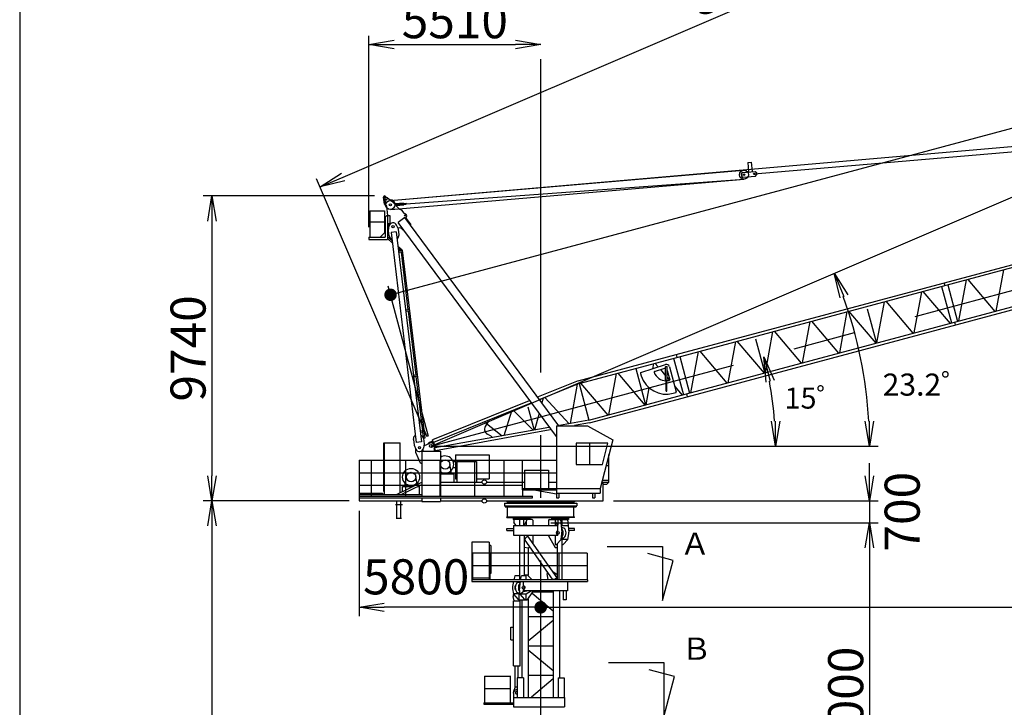
# Model space of a CAD drawing. Extents: x 20 to 201, y 8 to 287.
# Drawn here: x 20 to 99, y 138 to 193 of the extents above; entities that cross this region are included whole.
import ezdxf

# ---------------------------------------------------------------- set-up
doc = ezdxf.new("R2010")
doc.units = 0
doc.header["$LTSCALE"] = 20
doc.linetypes.add('CENTER', pattern=[2, 1.25, -0.25, 0.25, -0.25])
doc.layers.get('0').update_dxf_attribs({"linetype": 'CONTINUOUS'})
doc.layers.add('MAIN0', color=7, linetype='CONTINUOUS')
doc.styles.add('KNJYOKO', font='TXT', dxfattribs={"bigfont": 'BIGFONT'})
doc.dimstyles.new('MAIN001', dxfattribs={"dimtxt": 3.1, "dimasz": 2, "dimexe": 0.7, "dimexo": 0.8, "dimtad": 1, "dimdec": 3, "dimlfac": 400, "dimtxsty": 'STANDARD', "dimcen": 2.5, "dimaunit": 1, "dimazin": 3, "dimtfac": 0.903226, "dimtmove": 0, "dimatfit": 3, "dimtvp": 0.66129})

# ---------------------------------------------------------------- blocks, each defined once
blk = doc.blocks.new('_OPEN')
at = {"color": 0, "linetype": 'BYBLOCK'}
for p, q in [((-1, 0.166667), (0, 0)), ((0, 0), (-1, -0.166667)), ((0, 0), (-1, 0))]:
    blk.add_line(p, q, dxfattribs=at)
blk = doc.blocks.new('*D21')
at = {"layer": 'MAIN0', "color": 0, "linetype": 'BYBLOCK'}
for p, q in [((62.393, 153.21), (88.543, 153.21)), ((87.843, 151.21), (87.843, 110.21)), ((63.893, 108.21), (88.543, 108.21))]:
    blk.add_line(p, q, dxfattribs=at)
at = {"layer": 'MAIN0', "color": 0, "linetype": 'BYBLOCK', "xscale": 2, "yscale": 2, "zscale": 2}
for p, rotation in [((87.843, 153.21), 90), ((87.843, 108.21), 270)]:
    blk.add_blockref('_OPEN', p, dxfattribs=dict(at, rotation=rotation))
at = {"layer": 'MAIN0', "color": 0, "linetype": 'BYBLOCK', "insert": (85.943, 130.71), "char_height": 2.8, "attachment_point": 5, "rotation": 90}
blk.add_mtext('\\A1;6000x3=18000', dxfattribs=at)
blk = doc.blocks.new('*D27')
at = {"layer": 'MAIN0', "color": 0, "linetype": 'BYBLOCK'}
for p, q in [((46.293, 154.955), (34.643, 154.955)), ((35.343, 152.955), (35.343, 52.835)), ((45.793, 50.835), (34.643, 50.835))]:
    blk.add_line(p, q, dxfattribs=at)
at = {"layer": 'MAIN0', "color": 0, "linetype": 'BYBLOCK', "xscale": 2, "yscale": 2, "zscale": 2}
for p, rotation in [((35.343, 154.955), 90), ((35.343, 50.835), 270)]:
    blk.add_blockref('_OPEN', p, dxfattribs=dict(at, rotation=rotation))
at = {"layer": 'MAIN0', "color": 0, "linetype": 'BYBLOCK', "insert": (33.443, 102.895), "char_height": 2.8, "attachment_point": 5, "rotation": 90, "style": 'KNJYOKO'}
blk.add_mtext('\\A1;41650 最大自立高さ', dxfattribs=at)
blk = doc.blocks.new('*D29')
at = {"layer": 'MAIN0', "color": 0, "linetype": 'BYBLOCK'}
for p, q in [((47.886, 176.794), (47.886, 192.08)), ((49.886, 191.38), (59.593, 191.38))]:
    blk.add_line(p, q, dxfattribs=at)
at = {"layer": 'MAIN0', "color": 0, "linetype": 'BYBLOCK', "xscale": 2, "yscale": 2, "zscale": 2, "rotation": 180}
blk.add_blockref('_OPEN', (47.886, 191.38), dxfattribs=at)
at = {"layer": 'MAIN0', "color": 0, "linetype": 'BYBLOCK', "xscale": 2, "yscale": 2, "zscale": 2}
blk.add_blockref('_OPEN', (61.593, 191.38), dxfattribs=at)
at = {"layer": 'MAIN0', "color": 0, "linetype": 'BYBLOCK', "insert": (54.74, 193.28), "char_height": 2.8, "attachment_point": 5}
blk.add_mtext('\\A1;5510', dxfattribs=at)
blk = doc.blocks.new('*D30')
at = {"layer": 'MAIN0', "color": 0, "linetype": 'BYBLOCK'}
for p, q in [((87.843, 156.955), (87.843, 157.955)), ((67.393, 154.955), (88.543, 154.955)), ((87.843, 154.955), (87.843, 153.21)), ((62.393, 153.21), (88.543, 153.21)), ((87.843, 151.21), (87.843, 150.21))]:
    blk.add_line(p, q, dxfattribs=at)
at = {"layer": 'MAIN0', "color": 0, "linetype": 'BYBLOCK', "xscale": 2, "yscale": 2, "zscale": 2}
for p, rotation in [((87.843, 154.955), 270), ((87.843, 153.21), 90)]:
    blk.add_blockref('_OPEN', p, dxfattribs=dict(at, rotation=rotation))
at = {"layer": 'MAIN0', "color": 0, "linetype": 'BYBLOCK', "insert": (90.453, 154.093), "char_height": 2.8, "attachment_point": 5, "rotation": 90}
blk.add_mtext('\\A1;700', dxfattribs=at)
blk = doc.blocks.new('*D33')
at = {"layer": 'MAIN0', "color": 0, "linetype": 'BYBLOCK'}
blk.add_line((54.893, 159.33), (88.543, 159.33), dxfattribs=at)
blk.add_arc((52.843, 159.33), 35, 3.27404, 19.92596, dxfattribs=at)
at = {"layer": 'MAIN0', "color": 0, "linetype": 'BYBLOCK', "xscale": 2, "yscale": 2, "zscale": 2}
for p, rotation in [((85.013, 173.118), 113.199999968007), ((87.843, 159.33), 270)]:
    blk.add_blockref('_OPEN', p, dxfattribs=dict(at, rotation=rotation))
blk = doc.blocks.new('*D34')
at = {"layer": 'MAIN0', "color": 0, "linetype": 'BYBLOCK'}
blk.add_line((52.843, 159.33), (81.043, 159.33), dxfattribs=at)
blk.add_arc((52.843, 159.33), 27.5, 4.16697, 10.83303, dxfattribs=at)
at = {"layer": 'MAIN0', "color": 0, "linetype": 'BYBLOCK', "xscale": 2, "yscale": 2, "zscale": 2}
for p, rotation in [((79.406, 166.447), 105.0000000091868), ((80.343, 159.33), 270)]:
    blk.add_blockref('_OPEN', p, dxfattribs=dict(at, rotation=rotation))
blk = doc.blocks.new('_DOT')
at = {"color": 0, "linetype": 'BYBLOCK'}
blk.add_line((-0.5, 0), (-1, 0), dxfattribs=at)
at = {"color": 0, "linetype": 'BYBLOCK', "const_width": 0.5}
blk.add_lwpolyline([(-0.25, 0, 1), (0.25, 0, 1)], format="xyb", close=True, dxfattribs=at)
blk = doc.blocks.new('*D35')
at = {"layer": 'MAIN0', "color": 0, "linetype": 'BYBLOCK'}
for p, q in [((124.194, 176.964), (124.194, 145.76)), ((62.593, 146.46), (122.194, 146.46))]:
    blk.add_line(p, q, dxfattribs=at)
at = {"layer": 'MAIN0', "color": 0, "linetype": 'BYBLOCK', "rotation": 180}
blk.add_blockref('_DOT', (61.593, 146.46), dxfattribs=at)
at = {"layer": 'MAIN0', "color": 0, "linetype": 'BYBLOCK', "xscale": 2, "yscale": 2, "zscale": 2}
blk.add_blockref('_OPEN', (124.194, 146.46), dxfattribs=at)
at = {"layer": 'MAIN0', "color": 0, "linetype": 'BYBLOCK', "insert": (116.764, 148.36), "char_height": 2.8, "attachment_point": 5}
blk.add_mtext('\\A1;25000', dxfattribs=at)
blk = doc.blocks.new('*D38')
at = {"layer": 'MAIN0', "color": 0, "linetype": 'BYBLOCK'}
for p, q in [((135.899, 182.413), (132.689, 194.39)), ((50.574, 171.663), (130.939, 193.196)), ((52.636, 160.103), (49.427, 172.08))]:
    blk.add_line(p, q, dxfattribs=at)
at = {"layer": 'MAIN0', "color": 0, "linetype": 'BYBLOCK', "xscale": 2, "yscale": 2, "zscale": 2, "rotation": 15.00000000918676}
blk.add_blockref('_OPEN', (132.871, 193.714), dxfattribs=at)
at = {"layer": 'MAIN0', "color": 0, "linetype": 'BYBLOCK', "rotation": 195.0000000091868}
blk.add_blockref('_DOT', (49.608, 171.404), dxfattribs=at)
at = {"layer": 'MAIN0', "color": 0, "linetype": 'BYBLOCK', "insert": (109.229, 189.217), "char_height": 2.8, "attachment_point": 5, "rotation": 15}
blk.add_mtext('\\A1;34480', dxfattribs=at)
blk = doc.blocks.new('*D39')
at = {"layer": 'MAIN0', "color": 0, "linetype": 'BYBLOCK'}
for p, q in [((148.448, 185.517), (145.174, 197.735)), ((50.574, 171.663), (143.423, 196.542)), ((52.636, 160.103), (49.427, 172.08))]:
    blk.add_line(p, q, dxfattribs=at)
at = {"layer": 'MAIN0', "color": 0, "linetype": 'BYBLOCK', "xscale": 2, "yscale": 2, "zscale": 2, "rotation": 15.00000000918682}
blk.add_blockref('_OPEN', (145.355, 197.059), dxfattribs=at)
at = {"layer": 'MAIN0', "color": 0, "linetype": 'BYBLOCK', "rotation": 195.0000000091868}
blk.add_blockref('_DOT', (49.608, 171.404), dxfattribs=at)
at = {"layer": 'MAIN0', "color": 0, "linetype": 'BYBLOCK', "insert": (139.1, 197.221), "char_height": 2.8, "attachment_point": 5, "rotation": 15}
blk.add_mtext('\\A1;39650', dxfattribs=at)
blk = doc.blocks.new('*D40')
at = {"layer": 'MAIN0', "color": 0, "linetype": 'BYBLOCK'}
for p, q in [((123.278, 190.389), (114.454, 210.977)), ((45.818, 180.798), (112.891, 209.546)), ((52.528, 160.065), (43.704, 180.654))]:
    blk.add_line(p, q, dxfattribs=at)
at = {"layer": 'MAIN0', "color": 0, "linetype": 'BYBLOCK', "xscale": 2, "yscale": 2, "zscale": 2}
for p, rotation in [((114.73, 210.334), 23.19999996800698), ((43.979, 180.01), 203.199999968007)]:
    blk.add_blockref('_OPEN', p, dxfattribs=dict(at, rotation=rotation))
at = {"layer": 'MAIN0', "color": 0, "linetype": 'BYBLOCK', "insert": (78.606, 196.919), "char_height": 2.8, "attachment_point": 5, "rotation": 23.2}
blk.add_mtext('\\A1;30790', dxfattribs=at)
blk = doc.blocks.new('*D41')
at = {"layer": 'MAIN0', "color": 0, "linetype": 'BYBLOCK'}
for p, q in [((47.093, 154.155), (47.093, 145.76)), ((60.593, 146.46), (49.093, 146.46))]:
    blk.add_line(p, q, dxfattribs=at)
at = {"layer": 'MAIN0', "color": 0, "linetype": 'BYBLOCK', "xscale": 2, "yscale": 2, "zscale": 2, "rotation": 180}
blk.add_blockref('_OPEN', (47.093, 146.46), dxfattribs=at)
at = {"layer": 'MAIN0', "color": 0, "linetype": 'BYBLOCK', "rotation": 360}
blk.add_blockref('_DOT', (61.593, 146.46), dxfattribs=at)
at = {"layer": 'MAIN0', "color": 0, "linetype": 'BYBLOCK', "insert": (51.651, 148.895), "char_height": 2.8, "attachment_point": 5}
blk.add_mtext('\\A1;5800', dxfattribs=at)
blk = doc.blocks.new('*D42')
at = {"layer": 'MAIN0', "color": 0, "linetype": 'BYBLOCK'}
for p, q in [((160.902, 188.977), (157.659, 201.081)), ((50.574, 171.663), (155.908, 199.887)), ((52.636, 160.103), (49.427, 172.08))]:
    blk.add_line(p, q, dxfattribs=at)
at = {"layer": 'MAIN0', "color": 0, "linetype": 'BYBLOCK', "xscale": 2, "yscale": 2, "zscale": 2, "rotation": 15.00000000918683}
blk.add_blockref('_OPEN', (157.84, 200.405), dxfattribs=at)
at = {"layer": 'MAIN0', "color": 0, "linetype": 'BYBLOCK', "rotation": 195.0000000091868}
blk.add_blockref('_DOT', (49.608, 171.404), dxfattribs=at)
at = {"layer": 'MAIN0', "color": 0, "linetype": 'BYBLOCK', "insert": (151.585, 200.566), "char_height": 2.8, "attachment_point": 5, "rotation": 15}
blk.add_mtext('\\A1;44820', dxfattribs=at)
blk = doc.blocks.new('*D43')
at = {"layer": 'MAIN0', "color": 0, "linetype": 'BYBLOCK'}
for p, q in [((161.642, 175.629), (161.642, 145.76)), ((62.593, 146.46), (159.642, 146.46))]:
    blk.add_line(p, q, dxfattribs=at)
at = {"layer": 'MAIN0', "color": 0, "linetype": 'BYBLOCK', "rotation": 180}
blk.add_blockref('_DOT', (61.593, 146.46), dxfattribs=at)
at = {"layer": 'MAIN0', "color": 0, "linetype": 'BYBLOCK', "xscale": 2, "yscale": 2, "zscale": 2}
blk.add_blockref('_OPEN', (161.642, 146.46), dxfattribs=at)
at = {"layer": 'MAIN0', "color": 0, "linetype": 'BYBLOCK', "insert": (155.07, 148.281), "char_height": 2.8, "attachment_point": 5}
blk.add_mtext('\\A1;40000', dxfattribs=at)
blk = doc.blocks.new('*D44')
at = {"layer": 'MAIN0', "color": 0, "linetype": 'BYBLOCK'}
for p, q in [((48.336, 179.292), (34.643, 179.292)), ((35.343, 177.292), (35.343, 156.955)), ((46.293, 154.955), (34.643, 154.955))]:
    blk.add_line(p, q, dxfattribs=at)
at = {"layer": 'MAIN0', "color": 0, "linetype": 'BYBLOCK', "xscale": 2, "yscale": 2, "zscale": 2}
for p, rotation in [((35.343, 179.292), 90), ((35.343, 154.955), 270)]:
    blk.add_blockref('_OPEN', p, dxfattribs=dict(at, rotation=rotation))
at = {"layer": 'MAIN0', "color": 0, "linetype": 'BYBLOCK', "insert": (33.443, 167.123), "char_height": 2.8, "attachment_point": 5, "rotation": 90}
blk.add_mtext('\\A1;9740', dxfattribs=at)

msp = doc.modelspace()

# ---------------------------------------------------------------- linework, layer by layer
at = {"layer": 'MAIN0', "color": 3, "linetype": 'CONTINUOUS'}
for p, q in [((20, 287), (20, 10)), ((52.8430119, 159.3298287), (122.5388317, 189.2014952)), ((49.5650848, 178.9385875), (161.0964415, 188.589028)), ((78.6388741, 181.0567511), (160.5916927, 188.0423093)), ((72.3960092, 166.6254853), (147.9630429, 186.8736109)), ((72.4536612, 166.4103253), (148.0057231, 186.6544393)), ((73.2371711, 163.4862263), (148.7933215, 183.7314358)), ((73.2948231, 163.2710663), (148.8577677, 183.5180963)), ((78.1247615, 181.9663737), (78.4037499, 181.9901544)), ((78.1247615, 181.9663737), (78.1895213, 181.2066288)), ((78.4037499, 181.9901544), (78.4685096, 181.2304094)), ((49.5655418, 178.9386267), (77.786386, 181.344137)), ((77.6888369, 181.163951), (77.5976913, 181.0558193)), ((77.5976913, 181.0558193), (77.6125542, 180.8814516)), ((77.6125542, 180.8814516), (77.7206859, 180.790306)), ((77.6888369, 181.163951), (78.7101334, 181.2510051)), ((77.7206859, 180.790306), (78.7419825, 180.87736)), ((78.7101334, 181.2510051), (78.8182652, 181.1598595)), ((78.7419825, 180.87736), (78.8331281, 180.9854918)), ((78.8182652, 181.1598595), (78.8331281, 180.9854918)), ((49.6264796, 178.2237191), (77.8473239, 180.6292294)), ((50.4687205, 178.6444384), (77.8427938, 180.6288722)), ((49.1136534, 178.6371068), (49.0486412, 179.1944145)), ((49.3956612, 177.7310806), (49.3069589, 178.4718454)), ((49.3676494, 179.1327688), (49.77799, 178.8196756)), ((50.265728, 178.2793732), (49.8202192, 178.7804981)), ((49.9697656, 178.6834644), (50.650307, 178.732799)), ((50.0359228, 178.5378667), (50.6611525, 178.5831916)), ((50.0790715, 178.6600563), (50.8520431, 178.7160915)), ((50.085398, 178.5727854), (50.0790715, 178.6600563)), ((50.085398, 178.5727854), (50.8583696, 178.6288205)), ((50.8583696, 178.6288205), (50.8520431, 178.7160915)), ((47.9609876, 178.0960806), (47.9601363, 175.9935806)), ((47.9609876, 178.0960806), (49.1129877, 178.0960806)), ((49.1129877, 178.0960806), (49.1122684, 176.3197126)), ((49.3118399, 177.7310806), (49.1867893, 177.6060806)), ((49.3118399, 177.7310806), (49.56184, 177.7310806)), ((49.37434, 177.7311565), (49.3735605, 175.8060806)), ((49.56184, 177.7310806), (49.5615768, 177.0810806)), ((50.3215158, 178.2432247), (50.4120048, 178.2146568)), ((50.4749175, 178.1697237), (50.6609196, 177.9179096)), ((47.9606333, 177.2210806), (49.1126334, 177.2210806)), ((49.1867893, 177.6060806), (49.1861364, 175.9935806)), ((49.3740768, 177.0810806), (49.5615768, 177.0810806)), ((49.436665, 176.5477853), (49.4960143, 176.8960974)), ((49.4957978, 176.8948271), (49.473495, 177.0810806)), ((50.2309809, 176.6429809), (50.0910068, 176.9674049)), ((50.7560791, 177.5732224), (50.2183636, 177.1760395)), ((62.8430119, 160.0844939), (50.2183636, 177.1760395)), ((63.0312343, 160.9548287), (50.7560791, 177.5732224)), ((50.8601234, 177.5009513), (51.2344622, 176.9941626)), ((51.2344622, 176.9941626), (51.2016845, 176.9699514)), ((48.8111465, 176.0185906), (49.1611364, 176.3685806)), ((49.1611364, 176.3685806), (49.1862882, 176.3685806)), ((49.4902125, 176.1009825), (49.436665, 176.5477853)), ((49.4902125, 176.1009825), (49.6068394, 175.8631708)), ((50.0626546, 176.4213764), (49.652589, 176.3722317)), ((49.652589, 176.3722317), (51.6594315, 159.627059)), ((50.0626546, 176.4213764), (52.0694971, 159.6762038)), ((50.2273988, 175.9375424), (50.2845284, 176.1961782)), ((50.2845284, 176.1961782), (50.2309809, 176.6429809)), ((50.5992562, 176.5917917), (50.6311912, 176.5485573)), ((50.6639689, 176.5727685), (50.6311912, 176.5485573)), ((47.8860604, 175.8060806), (49.3735605, 175.8060806)), ((47.8861363, 175.9935806), (47.8860606, 175.8066829)), ((47.8861363, 175.9935806), (49.1861364, 175.9935806)), ((48.8111465, 176.0185906), (48.8111364, 175.9935806)), ((49.7532099, 175.5326474), (49.3735925, 175.8852276)), ((49.7329644, 175.7015769), (49.3736533, 176.0352971)), ((49.7120863, 175.8757843), (49.6068394, 175.8631708)), ((50.1221519, 175.924929), (50.2273988, 175.9375424)), ((50.5393105, 174.9526605), (50.2010191, 175.2668581)), ((50.4169156, 174.9162122), (50.2212646, 175.0979285)), ((50.5418837, 174.9311892), (50.2455046, 174.8956693)), ((50.5545864, 174.8251976), (50.2582073, 174.7896778)), ((50.5393105, 174.9526605), (50.430092, 174.9395711)), ((50.430092, 174.9395711), (50.4326653, 174.9180998)), ((50.4453679, 174.8121082), (50.9978892, 170.2018489)), ((50.5393105, 174.9526605), (52.3361276, 159.9599473)), ((97.9553955, 170.1094546), (98.5552093, 173.404214)), ((93.7912663, 172.3583271), (93.8489182, 172.1431671)), ((94.0952293, 172.209166), (94.8787393, 169.285067)), ((94.9851736, 169.313586), (95.5849874, 172.6083455)), ((95.6867746, 172.6356193), (97.8536083, 170.0821808)), ((91.411248, 168.3559556), (92.0110618, 171.650715)), ((92.112849, 171.6779888), (94.2796827, 169.1245503)), ((93.6026071, 172.0771683), (94.3861171, 169.1530693)), ((88.4410261, 167.560087), (89.0408399, 170.8548464)), ((89.1426271, 170.8821202), (91.3094608, 168.3286818)), ((51.1071077, 170.2149383), (50.8107285, 170.1794185)), ((51.1198103, 170.1089468), (50.8234312, 170.0734269)), ((51.0105919, 170.0958574), (51.6226104, 164.9891506)), ((85.4708042, 166.7642184), (86.070618, 170.0589779)), ((86.1724052, 170.0862517), (88.3392389, 167.5328132)), ((87.6603766, 170.2699363), (88.3901325, 167.5464501)), ((82.5005823, 165.9683499), (83.1003961, 169.2631093)), ((83.2021833, 169.2903831), (85.369017, 166.7369446)), ((94.6324282, 169.2190682), (94.6900801, 169.0039082)), ((79.5303604, 165.1724813), (80.1301742, 168.4672407)), ((80.2319614, 168.4945145), (82.3987951, 165.9410761)), ((76.5601385, 164.3766127), (77.1599522, 167.6713722)), ((77.2617395, 167.698646), (79.4285732, 165.1452075)), ((78.7497108, 167.8823306), (79.4794668, 165.1588444)), ((73.5899166, 163.5807442), (74.1897303, 166.8755036)), ((74.2915176, 166.9027774), (76.4583512, 164.3493389)), ((64.589575, 164.5337575), (72.3960092, 166.6254853)), ((64.6603933, 164.3221254), (72.4536612, 166.4103253)), ((70.5400553, 165.5017836), (70.6158048, 165.9178731)), ((70.717592, 165.9451469), (70.9741397, 165.6428262)), ((72.2073501, 166.3443264), (72.99086, 163.4202275)), ((72.3960092, 166.6254853), (72.4536612, 166.4103253)), ((72.3960092, 166.6254853), (72.4536612, 166.4103253)), ((72.6999723, 166.4763241), (73.4834822, 163.5522252)), ((67.0457691, 161.8272451), (67.6455829, 165.1220046)), ((67.7473701, 165.1492784), (69.9142038, 162.5958399)), ((69.1815874, 165.5335758), (69.9650974, 162.6094768)), ((69.5492194, 165.1272684), (69.6110228, 164.9370571)), ((69.5813213, 165.190272), (71.5547636, 165.8314823)), ((70.6821509, 165.2850877), (71.4913547, 165.5480139)), ((71.1489942, 165.4367743), (71.5695178, 164.9412212)), ((71.5945178, 165.6687182), (71.5695178, 165.6437182)), ((71.5695178, 164.6187182), (71.5695178, 165.6437182)), ((71.5945178, 165.6687182), (71.6695178, 165.6687182)), ((71.6695178, 165.6687182), (71.6945178, 165.6437182)), ((71.6945178, 164.6187182), (71.6945178, 165.6437182)), ((71.6945178, 165.360465), (71.8905132, 164.6290005)), ((71.8734993, 165.6584229), (72.4105488, 163.6541268)), ((51.7318289, 165.00224), (51.4354497, 164.9667202)), ((51.7445315, 164.8962485), (51.4481524, 164.8607287)), ((51.6353131, 164.8831591), (52.1551109, 160.5459459)), ((64.589575, 164.5337575), (61.4045142, 163.2466833)), ((64.6603933, 164.3221254), (61.5304588, 163.0573276)), ((64.6540268, 164.3195528), (65.4372196, 161.3966376)), ((64.7771482, 164.3534098), (66.9439819, 161.7999713)), ((71.5945178, 164.5937182), (71.5695178, 164.6187182)), ((71.5945178, 164.5937182), (71.6695178, 164.5937182)), ((71.6120178, 163.7187182), (71.6120178, 164.5937182)), ((71.6520178, 163.7187182), (71.6520178, 164.5937182)), ((71.6695178, 164.5937182), (71.6945178, 164.6187182)), ((71.6945178, 164.7939188), (71.8764074, 164.5795766)), ((63.9806743, 161.1339713), (64.5321852, 164.2703169)), ((70.015991, 162.6231137), (70.2611926, 163.9699991)), ((71.6120178, 163.7187182), (71.6520178, 163.7187182)), ((72.1820083, 163.5411257), (72.3751935, 163.5928895)), ((72.2946326, 164.086732), (72.8844257, 163.3917085)), ((60.6773362, 162.9528326), (52.951585, 159.830878)), ((60.8053072, 162.7642958), (53.0350413, 159.6243529)), ((61.7147774, 162.8143216), (61.8099395, 163.170265)), ((61.9267695, 163.2174756), (63.8704797, 161.1140994)), ((65.4418078, 161.397465), (73.2371711, 163.4862263)), ((65.4904843, 161.1799001), (73.2948231, 163.2710663)), ((73.2371711, 163.4862263), (73.2948231, 163.2710663)), ((73.2371711, 163.4862263), (73.2948231, 163.2710663)), ((58.6647646, 160.175326), (59.2808629, 162.1482721)), ((59.4089105, 162.2000158), (61.000905, 160.5966142)), ((60.568659, 162.4694657), (61.0672808, 160.6085841)), ((57.1281701, 161.232364), (58.5100907, 160.1474329)), ((57.3872179, 161.3027669), (57.1609045, 160.8847195)), ((57.3678065, 161.3752113), (57.3872179, 161.3027669)), ((61.1279965, 160.6195333), (61.4658354, 161.883182)), ((65.4418078, 161.397465), (63.0959142, 160.974418)), ((65.4904843, 161.1799001), (64.2915949, 160.9636982)), ((52.2643293, 160.5590353), (51.9679502, 160.5235155)), ((52.277032, 160.4530438), (51.9806529, 160.4175239)), ((52.1678135, 160.4399544), (52.2269092, 159.946858)), ((62.2384565, 160.8197882), (53.1504402, 159.1808996)), ((62.3609728, 160.6155392), (53.1899722, 158.9616856)), ((62.8430119, 160.9548287), (62.8430119, 155.2048287)), ((62.8430119, 160.9548287), (65.3430119, 160.9548287)), ((65.3430119, 160.9548287), (67.3430119, 159.8298287)), ((49.0585741, 159.5798287), (50.3835741, 159.5798287)), ((49.0585741, 155.7048287), (49.0585741, 159.5798287)), ((49.1335741, 155.4548287), (49.1335741, 159.5798287)), ((50.3835741, 155.6001098), (50.3835741, 159.5798287)), ((51.4375577, 159.8522573), (51.4946874, 160.1108931)), ((51.4375577, 159.8522573), (51.4911053, 159.4054546)), ((51.5999343, 160.1235065), (51.4946874, 160.1108931)), ((52.0694971, 159.6762038), (51.6594315, 159.627059)), ((52.0099999, 160.1726512), (52.1152467, 160.1852646)), ((52.1152467, 160.1852646), (52.2318737, 159.9474529)), ((52.3361276, 159.9599473), (52.2269092, 159.946858)), ((52.2318737, 159.9474529), (52.2854212, 159.5006502)), ((52.9933131, 159.7276154), (52.7615229, 159.6339496)), ((53.0350413, 159.6243529), (52.951585, 159.830878)), ((57.7148652, 160.0799708), (57.3481436, 160.2717002)), ((57.7148652, 160.0799708), (57.7342766, 160.0075264)), ((67.3430119, 159.8298287), (66.3430119, 155.9548287)), ((51.4911053, 159.4054546), (51.6310793, 159.0810306)), ((51.6180119, 158.8298287), (51.6180119, 159.1113176)), ((51.9930119, 157.9548287), (51.6180119, 158.8298287)), ((52.0930119, 158.9173287), (53.5930119, 158.9173287)), ((52.0930119, 158.9173287), (52.0930119, 155.3298287)), ((52.2180119, 158.9173287), (52.2180119, 159.1173287)), ((52.2854212, 159.5006502), (52.2260719, 159.1523381)), ((52.2617197, 159.3615495), (52.7481135, 159.561117)), ((53.0930119, 159.3298287), (53.0930119, 158.9173287)), ((53.1702062, 159.0712926), (53.0930119, 159.0573718)), ((53.1899722, 158.9616856), (53.1504402, 159.1808996)), ((53.5930119, 158.9173287), (53.5930119, 155.3298287)), ((66.9612569, 159.5511139), (64.4387751, 159.5511139)), ((64.4387751, 159.5511139), (64.4387751, 157.8609551)), ((65.4888499, 159.5511139), (65.4888499, 157.8609551)), ((66.5250869, 157.8609551), (66.9612569, 159.5511139)), ((47.0930119, 158.2048287), (47.0930119, 155.5798287)), ((47.0930119, 158.2048287), (60.1380119, 158.2048287)), ((48.0530119, 158.2048287), (48.0530119, 155.3298287)), ((50.8030119, 158.2048287), (50.8030119, 155.3298287)), ((53.5530119, 158.2048287), (53.5530119, 155.3298287)), ((54.6099999, 158.0877605), (54.7860208, 158.0877605)), ((54.7860208, 158.6314909), (54.7860208, 156.70372)), ((54.7860208, 158.6314909), (57.4680119, 158.6314909)), ((54.8972362, 158.1048287), (54.8972362, 156.4548287)), ((54.8972362, 158.1048287), (56.4720093, 158.1048287)), ((56.3030119, 158.2048287), (56.3030119, 155.3298287)), ((56.4720093, 158.1048287), (56.4720093, 156.4548287)), ((57.4680119, 158.6314909), (57.4680119, 156.70372)), ((58.6480119, 158.2048287), (58.6480119, 155.3298287)), ((60.1380119, 158.2048287), (62.8430119, 158.2048287)), ((60.1380119, 155.9548287), (60.1380119, 158.2048287)), ((62.8430119, 158.2048287), (62.8430119, 155.4997797)), ((67.0430119, 156.4548287), (67.0430119, 158.6673287)), ((51.9930119, 157.9548287), (52.0930119, 157.9548287)), ((54.4741716, 157.1098287), (54.3387356, 157.9165595)), ((54.6099999, 157.6318968), (54.7860208, 157.6318968)), ((60.2948151, 157.4067237), (62.2180119, 157.4067237)), ((60.2948151, 157.4067237), (60.2948151, 155.9548287)), ((62.2180119, 157.4067237), (62.2180119, 155.9548287)), ((64.4387751, 157.8609551), (66.5250869, 157.8609551)), ((66.8139796, 157.7798287), (67.0430119, 157.7798287)), ((47.0930119, 157.2048287), (60.1380119, 157.2048287)), ((50.0930119, 155.4548287), (52.0930119, 156.4548287)), ((50.7416316, 156.1098287), (50.8770675, 156.9165595)), ((51.726774, 156.2717097), (51.618515, 156.9165595)), ((53.5930119, 156.4548287), (56.9180119, 156.4548287)), ((54.6492619, 157.1098287), (54.6492619, 156.4548287)), ((54.7860208, 156.70372), (54.8972362, 156.70372)), ((56.4720093, 156.70372), (57.4680119, 156.70372)), ((57.2680119, 156.4548287), (60.2948151, 156.4548287)), ((60.1380119, 157.2048287), (62.8430119, 157.2048287)), ((62.2180119, 156.4548287), (62.8430119, 156.4548287)), ((66.4720441, 156.4548287), (67.0430119, 156.4548287)), ((66.5930119, 156.6173287), (67.0430119, 156.6173287)), ((66.5930119, 154.9548287), (66.5930119, 156.4548287)), ((67.0430119, 156.4548287), (66.8609983, 156.2923287)), ((47.0930119, 156.2048287), (60.1380119, 156.2048287)), ((49.0585741, 155.7048287), (49.1335741, 155.7048287)), ((50.4563729, 155.4548287), (52.0930119, 156.2731482)), ((50.5665412, 155.6915934), (50.5665412, 156.1098287)), ((51.9290412, 155.4548287), (51.9290412, 156.1098287)), ((60.1380119, 155.8298287), (60.1380119, 155.9548287)), ((60.1380119, 155.8298287), (60.1380119, 155.3298287)), ((60.1680119, 155.9548287), (62.8430119, 155.9548287)), ((60.1680119, 155.8298287), (62.8430119, 155.8298287)), ((62.8430119, 155.4997797), (60.9217474, 155.8298287)), ((62.8430119, 155.9548287), (66.3430119, 155.9548287)), ((66.3430119, 155.9548287), (66.3430119, 155.5798287)), ((66.5930119, 156.2923287), (66.8609983, 156.2923287)), ((47.0930119, 155.5798287), (47.0930119, 154.9548287)), ((47.0930119, 155.5798287), (48.9680119, 155.5798287)), ((47.0930119, 155.4548287), (52.0930119, 155.4548287)), ((47.0930119, 155.3298287), (60.9430119, 155.3298287)), ((47.0930119, 155.2048287), (60.9430119, 155.2048287)), ((47.0930119, 154.9548287), (52.0930119, 154.9548287)), ((48.9680119, 155.5798287), (48.9680119, 155.4548287)), ((50.1180119, 153.5798287), (50.1180119, 154.9548287)), ((50.4305119, 153.5798287), (50.4305119, 154.9548287)), ((50.5665412, 155.5099129), (50.5665412, 155.4548287)), ((52.0930119, 155.2048287), (52.0930119, 154.9173287)), ((52.0930119, 154.9173287), (53.5930119, 154.9173287)), ((53.5930119, 155.2048287), (53.5930119, 154.9173287)), ((53.5930119, 154.9548287), (56.9180119, 154.9548287)), ((57.2680119, 154.9548287), (66.5930119, 154.9548287)), ((58.8805119, 154.9548287), (58.8805119, 154.8798287)), ((58.8805119, 154.8798287), (64.3055119, 154.8798287)), ((58.9455119, 154.8798287), (58.9455119, 154.7798287)), ((60.9430119, 155.2048287), (60.9430119, 155.3298287)), ((62.8430119, 155.5798287), (66.3430119, 155.5798287)), ((62.8430119, 155.2048287), (63.0305119, 155.2048287)), ((63.0305119, 155.5798287), (63.0305119, 155.2048287)), ((64.2405119, 154.8798287), (64.2405119, 154.7798287)), ((64.3055119, 154.9548287), (64.3055119, 154.8798287)), ((65.7180119, 155.5798287), (65.7180119, 155.2048287)), ((65.7180119, 155.2048287), (65.9055119, 155.2048287)), ((65.9055119, 155.5798287), (65.9055119, 155.2048287)), ((49.9992619, 154.6548287), (50.5492619, 154.6548287)), ((58.7055119, 154.7798287), (58.7055119, 154.5548287)), ((58.7055119, 154.7798287), (64.4805119, 154.7798287)), ((58.7055119, 154.5548287), (64.4805119, 154.5548287)), ((58.7680119, 154.5548287), (58.7680119, 154.4798287)), ((58.7680119, 154.4798287), (64.4180119, 154.4798287)), ((58.9430119, 153.6798287), (58.9430119, 154.4798287)), ((64.2430119, 153.6798287), (64.2430119, 154.4798287)), ((64.4180119, 154.5548287), (64.4180119, 154.4798287)), ((64.4805119, 154.7798287), (64.4805119, 154.5548287)), ((50.0555119, 153.5798287), (50.4930119, 153.5798287)), ((58.8930119, 153.6798287), (64.2930119, 153.6798287)), ((58.8930119, 153.6323287), (58.8930119, 153.6798287)), ((58.8930119, 153.6323287), (59.3996949, 153.6323287)), ((60.7268061, 153.5798287), (59.3833032, 153.5798287)), ((59.3833032, 153.5798287), (59.3833032, 153.4798287)), ((60.8930119, 153.4798287), (59.3833032, 153.4798287)), ((59.3996949, 153.6798287), (59.3996949, 153.5798287)), ((59.4564991, 153.4798287), (59.4564991, 153.2298287)), ((59.9055119, 153.4798287), (59.9055119, 152.9798287)), ((60.0020216, 153.5798287), (60.0020216, 153.4798287)), ((60.0184133, 153.6798287), (60.0184133, 153.6323287)), ((60.0184133, 153.6323287), (63.1676104, 153.6323287)), ((60.213093, 153.4798287), (60.213093, 153.0298287)), ((60.4499738, 153.3548287), (60.2731971, 153.0298287)), ((60.4252353, 153.3093477), (60.4252353, 152.9798287)), ((60.4499738, 153.4798287), (60.4499738, 153.3548287)), ((60.7268061, 153.6323287), (60.7268061, 153.5798287)), ((60.7268061, 153.5798287), (60.7268061, 153.4798287)), ((60.9680119, 153.4048287), (60.8930119, 153.4798287)), ((60.9680119, 153.4048287), (60.9680119, 152.9798287)), ((62.2930119, 153.4798287), (62.2180119, 153.4048287)), ((62.2180119, 153.4048287), (62.2180119, 152.9798287)), ((62.2930119, 153.4798287), (63.8027206, 153.4798287)), ((62.4592177, 153.6323287), (62.4592177, 153.5798287)), ((62.4592177, 153.5798287), (63.8027206, 153.5798287)), ((62.4592177, 153.5798287), (62.4592177, 153.4798287)), ((62.73605, 153.4798287), (62.73605, 153.3548287)), ((62.73605, 153.3548287), (62.9128267, 153.0298287)), ((62.7607987, 153.3093287), (62.7607987, 152.9798287)), ((62.9729307, 153.4798287), (62.9729307, 153.0298287)), ((63.1676104, 153.6798287), (63.1676104, 153.6323287)), ((63.1840021, 153.5798287), (63.1840021, 153.4798287)), ((63.1840021, 153.4798287), (63.2880912, 152.4644039)), ((63.2805222, 153.4798287), (63.2805222, 152.9798287)), ((63.729535, 153.4798287), (63.8336241, 152.4644039)), ((63.7863288, 153.6798287), (63.7863288, 153.5798287)), ((64.2930119, 153.6323287), (63.7863288, 153.6323287)), ((63.8027206, 153.5798287), (63.8027206, 153.4798287)), ((64.2930119, 153.6323287), (64.2930119, 153.6798287)), ((58.8805119, 152.5973287), (58.8805119, 152.7623287)), ((58.8805119, 152.7623287), (59.4305119, 152.7623287)), ((58.8805119, 152.5973287), (59.4305119, 152.5973287)), ((59.4305119, 152.9798287), (62.9610119, 152.9798287)), ((59.4305119, 152.9798287), (59.4305119, 152.2298287)), ((59.6332758, 152.9798287), (59.4564991, 153.2298287)), ((59.9055119, 153.0798287), (59.9055119, 152.9798287)), ((60.2731971, 153.0298287), (60.213093, 153.0298287)), ((60.2805119, 153.0432768), (60.2805119, 152.9798287)), ((62.9128267, 153.0298287), (62.9729307, 153.0298287)), ((62.9610119, 152.5423287), (62.9610119, 152.9798287)), ((63.2610655, 152.9798287), (63.7802716, 152.9798287)), ((64.3055119, 152.7623287), (63.8107725, 152.7623287)), ((64.3055119, 152.5973287), (63.8276863, 152.5973287)), ((64.3055119, 152.5973287), (64.3055119, 152.7623287)), ((59.4305119, 152.2298287), (62.9610119, 152.2298287)), ((59.9055119, 152.2298287), (59.9055119, 148.6548287)), ((60.2805119, 152.2298287), (60.2805119, 148.9673287)), ((60.3452749, 151.8124268), (60.3754483, 151.9866094)), ((62.5342149, 148.7062167), (60.3452749, 151.8124268)), ((60.5798042, 152.1306186), (60.3754483, 151.9866094)), ((62.9127534, 148.8200526), (60.5798042, 152.1306186)), ((60.9680119, 152.2298287), (60.9680119, 151.5797335)), ((62.2180119, 152.2298287), (62.2180119, 152.1548287)), ((62.2180119, 152.1548287), (62.7430119, 151.2423287)), ((62.7607987, 152.2298287), (62.7607987, 151.4673287)), ((63.2204181, 151.8798287), (62.8491871, 151.4673287)), ((62.9610119, 152.2673287), (62.9610119, 152.2298287)), ((63.2204181, 151.8798287), (63.2850166, 152.320543)), ((63.2498919, 151.9048287), (63.7625939, 151.9048287)), ((63.2805119, 151.9048287), (63.2805119, 148.6548287)), ((63.2805222, 151.9048287), (63.2805222, 151.4673287)), ((63.3936593, 151.4673287), (63.7648903, 151.8798287)), ((63.765951, 151.8798287), (63.8305495, 152.320543)), ((56.0930119, 151.6548287), (56.0930119, 148.6233413)), ((57.4680119, 151.6548287), (56.0930119, 151.6548287)), ((57.4680119, 151.6548287), (57.4680119, 148.6548287)), ((57.6180119, 151.4048287), (57.4680119, 151.4048287)), ((57.6180119, 151.4048287), (57.6180119, 149.1548287)), ((60.6230119, 151.1773287), (60.2805119, 151.2423287)), ((60.5930118, 151.1447912), (60.5930118, 149.0200404)), ((60.7358052, 151.2582457), (60.6230119, 151.1773287)), ((62.7430119, 151.2423287), (62.9055119, 151.2423287)), ((62.7607987, 151.4673287), (62.8491871, 151.4673287)), ((62.9055119, 151.502415), (62.9055119, 148.6548287)), ((63.2805222, 151.4673287), (63.3936593, 151.4673287)), ((66.9002881, 151.3267197), (71.3153924, 151.3267197)), ((71.3153924, 151.3267197), (71.3153924, 147.0017217)), ((56.1430119, 150.7798287), (56.1430119, 148.6548287)), ((65.2930119, 150.7798287), (56.1430119, 150.7798287)), ((57.5430119, 150.7798287), (57.5430119, 148.6548287)), ((63.0430119, 150.7798287), (63.0430119, 148.6548287)), ((65.2930119, 150.7798287), (65.2930119, 148.6548287)), ((72.1746159, 150.2083876), (70.1416692, 150.753114)), ((71.3153924, 147.0017217), (72.1746159, 150.2083876)), ((65.2930119, 149.7798287), (56.1430119, 149.7798287)), ((57.4680119, 148.7798287), (56.0930119, 148.7798287)), ((65.3430119, 148.6548287), (56.0930119, 148.6548287)), ((56.0930119, 148.6548287), (56.0930119, 148.5298287)), ((57.6180119, 149.1548287), (57.4680119, 149.1548287)), ((59.5183606, 148.9673287), (59.4447036, 148.6548287)), ((59.9055015, 148.9673287), (59.5183606, 148.9673287)), ((59.9891758, 148.6548287), (60.0628328, 148.9673287)), ((60.425225, 148.9673287), (60.0628328, 148.9673287)), ((60.5305119, 149.0298287), (60.2805119, 149.0298287)), ((60.425225, 148.6548287), (60.425225, 148.9673287)), ((60.9165413, 148.6548287), (60.5305119, 149.0298287)), ((62.1855203, 149.201031), (62.1080119, 149.1473287)), ((62.1923309, 148.6548287), (62.1080119, 149.1473287)), ((62.7083975, 148.6760433), (62.5342149, 148.7062167)), ((62.9055119, 149.0548287), (62.5706593, 149.3055004)), ((62.9127534, 148.8200526), (62.7083975, 148.6760433)), ((65.3430119, 148.6548287), (65.3430119, 148.5298287)), ((56.0930119, 148.5298287), (65.3430119, 148.5298287)), ((59.4174087, 148.5298287), (59.3556704, 148.1154419)), ((59.3556704, 147.9442154), (59.4211334, 147.5048287)), ((59.9619412, 148.5298287), (59.9010071, 148.1141144)), ((59.9656056, 147.5048287), (59.9010071, 147.945543)), ((60.6571881, 147.7798287), (60.2075547, 147.7034058)), ((60.2250119, 148.1673287), (60.2250119, 148.5298287)), ((60.2250119, 147.7798287), (60.2250119, 147.8923287)), ((63.7305119, 147.7798287), (60.2250119, 147.7798287)), ((60.8594905, 147.7798287), (60.425225, 147.5048287)), ((60.9305015, 147.7048287), (60.9305015, 147.7798287)), ((63.3941369, 147.7798287), (63.3941369, 147.0548287)), ((63.6168869, 147.7798287), (63.6168869, 147.0548287)), ((63.7305119, 148.5298287), (63.7305119, 147.7798287)), ((59.4842773, 146.9798287), (59.4010296, 147.3249052)), ((59.9619412, 147.5298287), (59.4174087, 147.5298287)), ((59.4211334, 147.5048287), (59.7923645, 147.0923287)), ((59.8705015, 147.0923287), (59.7923645, 147.0923287)), ((59.8705015, 147.0298287), (59.8705015, 147.5298287)), ((60.4930015, 147.0298287), (59.8705015, 147.0298287)), ((59.8767464, 146.9798287), (59.8888086, 147.0298287)), ((60.3368367, 147.0923287), (59.9656056, 147.5048287)), ((60.425225, 147.5048287), (59.9656056, 147.5048287)), ((60.2075547, 147.7034058), (59.9700119, 147.5048287)), ((60.425225, 147.0923287), (60.3368367, 147.0923287)), ((60.425225, 147.0923287), (60.425225, 147.5048287)), ((60.9305015, 147.7048287), (60.4930015, 147.0298287)), ((60.5930118, 147.1189474), (60.5930118, 139.3188766)), ((60.9010995, 147.596081), (62.5930118, 146.186154)), ((62.5930118, 147.6698287), (60.9298365, 147.6698287)), ((62.5930118, 147.7200281), (62.5930118, 139.3188766)), ((63.0930118, 147.7200281), (63.0930118, 140.8705035)), ((63.6305119, 147.0548287), (63.3805119, 147.0548287)), ((59.4180119, 146.9798287), (59.9430119, 146.9798287)), ((59.4180119, 141.7798287), (59.4180119, 146.9798287)), ((59.9430119, 141.7798287), (59.9430119, 146.9798287)), ((60.0930118, 146.9791612), (60.0930118, 140.8705035)), ((62.5930118, 145.7073287), (60.5930118, 145.7073287)), ((59.2008396, 143.8744847), (59.2008396, 144.8676151)), ((59.2008396, 144.8676151), (59.4180119, 144.8676151)), ((62.5930118, 145.4153208), (60.5930118, 143.748654)), ((59.2008396, 143.8744847), (59.4180119, 143.8744847)), ((62.5930118, 143.3698287), (60.5930118, 143.3698287)), ((60.5930118, 143.0778208), (62.5930118, 141.411154)), ((59.4180119, 141.7798287), (59.9430119, 141.7798287)), ((59.555512, 140.1156541), (59.555512, 141.7798287)), ((59.805512, 140.8488092), (59.805512, 141.7798287)), ((67.0120281, 142.0521561), (71.4271324, 142.0521561)), ((71.4271324, 142.0521561), (71.4271324, 137.7271581)), ((57.113012, 140.9723287), (57.113012, 138.8473287)), ((57.113012, 140.9723287), (59.163012, 140.9723287)), ((59.163012, 140.9914492), (59.163012, 138.8473287)), ((60.210512, 140.8223287), (59.710512, 140.8223287)), ((59.710512, 140.8223287), (59.710512, 139.2598287)), ((60.210512, 140.8223287), (60.210512, 139.2598287)), ((62.5930118, 141.0323287), (60.5930118, 141.0323287)), ((62.5930118, 140.7403208), (60.8532718, 139.2905374)), ((62.975512, 140.8223287), (63.475512, 140.8223287)), ((62.975512, 140.8223287), (62.975512, 139.2598287)), ((63.475512, 140.8223287), (63.475512, 139.2598287)), ((72.286356, 140.933824), (70.2534092, 141.4785504)), ((71.4271324, 137.7271581), (72.286356, 140.933824)), ((57.113012, 139.9723287), (59.163012, 139.9723287)), ((59.555512, 140.1156541), (59.4128972, 139.7523932)), ((59.555512, 140.1156541), (59.6918214, 140.1156541)), ((59.430512, 139.6473287), (59.430512, 139.2598287)), ((59.430512, 139.2598287), (59.430512, 138.5098287)), ((59.430512, 139.2598287), (63.505512, 139.2598287)), ((63.505512, 139.2598287), (63.505512, 138.5098287)), ((57.063012, 138.8473287), (59.430512, 138.8473287)), ((57.063012, 138.8473287), (57.063012, 138.7223287)), ((57.063012, 138.7223287), (59.430512, 138.7223287)), ((59.430512, 138.5098287), (63.505512, 138.5098287))]:
    msp.add_line(p, q, dxfattribs=at)
at = {"layer": 'MAIN0', "color": 3, "linetype": 'CENTER'}
for p, q in [((61.5930119, 45.2098287), (61.5930119, 192.5803578)), ((52.8430119, 159.3298287), (163.737498, 189.0439167))]:
    msp.add_line(p, q, dxfattribs=at)
at = {"layer": 'MAIN0', "color": 12, "linetype": 'CONTINUOUS'}
for p, q in [((53.5930119, 157.1098287), (54.6492619, 157.1098287)), ((50.5665412, 156.1098287), (51.4030119, 156.1098287)), ((51.7663729, 156.1098287), (51.9290412, 156.1098287))]:
    msp.add_line(p, q, dxfattribs=at)
at = {"layer": 'MAIN0', "color": 3, "linetype": 'CONTINUOUS'}
for centre, radius in [((77.8168549, 180.9866832), 0.35875), ((77.8168549, 180.9866832), 0.06875), ((78.6388741, 181.0567511), 0.05625), ((49.1355518, 179.204553), 0.03875), ((49.1757324, 178.6443486), 0.0225), ((49.2766602, 179.0135171), 0.04875), ((49.5960107, 178.5811729), 0.35875), ((49.5960107, 178.5811729), 0.08875), ((50.7749164, 177.7425393), 0.045), ((49.8040743, 176.8436068), 0.08875), ((51.9180119, 159.2048287), 0.08875), ((52.8430119, 159.3298287), 0.12625), ((53.9680119, 157.8598287), 0.375), ((51.2477912, 156.8598287), 0.68125), ((51.2477912, 156.8598287), 0.375), ((57.0930119, 156.4548287), 0.175), ((57.0930119, 154.9548287), 0.175)]:
    msp.add_circle(centre, radius, dxfattribs=at)
for centre, radius, start, end in [((49.1355518, 179.204553), 0.0875, 355.665502785, 546.653711948), ((49.1757324, 178.6443486), 0.0625, 117.097007916, 272.174132774), ((49.2766602, 179.0135171), 0.15, 52.656079082, 227.345389915), ((49.0903264, 178.8112679), 0.125, 297.097007916, 407.345389915), ((49.1828455, 178.4569836), 0.125, 6.828329958, 92.174132774), ((49.5960107, 178.5811729), 0.3875, 180.274056043, 226.09635596), ((49.347444, 179.1884924), 0.125, 175.665502785, 195.514256629), ((49.5960107, 178.5811729), 0.3875, 2.369629539, 91.924100507), ((49.5960107, 178.5811729), 0.3, 41.637647378, 52.656081535), ((50.3591482, 178.3624254), 0.125, 221.637655541, 252.478754513), ((50.3743724, 178.0954561), 0.125, 36.451381128, 72.478754513), ((50.7614648, 177.9921772), 0.125, 216.451381128, 273.084368159), ((50.7749164, 177.7425393), 0.125, 317.988340161, 453.084368159), ((50.9606686, 177.5752189), 0.125, 137.988340161, 216.451381128), ((49.8040743, 176.8436068), 0.3125, 23.337975791, 170.330191658), ((50.2976207, 176.3689891), 0.375, 36.451381128, 106.083229629), ((69.5967722, 165.1427192), 0.05, 107.999999976, 197.999999976), ((70.6976017, 165.2375349), 0.05, 107.999999976, 200.865981806), ((71.6320178, 165.5937181), 1.05, 200.865981806, 268.908585347), ((71.4990801, 165.5242375), 0.025, 27.594053849, 107.999999976), ((71.6320178, 165.5937181), 0.125, 207.594053849, 239.999995359), ((71.6320178, 165.5937182), 0.25, 15, 107.999999976), ((71.6320178, 165.5937181), 2.125, 197.999998964, 285), ((71.6320178, 165.5937181), 1.05, 271.091413715, 282.134016017), ((71.8422169, 164.6160595), 0.05, 282.134016017, 375), ((72.3622525, 163.6411858), 0.05, 285, 375), ((57.556637, 160.6704864), 0.45, 151.570729781, 242.398533737), ((52.8430119, 159.3298287), 0.3125, 323.130102354, 509.178251459), ((52.8430119, 159.3298287), 0.25, 0, 112.30836059), ((51.9180119, 159.2048287), 0.3125, 203.337961774, 350.330177641), ((53.9680119, 157.8598287), 0.68125, 236.601511532, 483.398488468), ((62.9610119, 152.4048287), 0.1375, 90.000000002, 270.000000002), ((60.2250119, 148.0298287), 0.1375, 270.000000002, 450.000000002), ((59.6805119, 147.3923287), 0.2875, 163.765196267, 193.563121231), ((59.680512, 139.6473287), 0.2875, 158.565221939, 203.515601506), ((59.680512, 139.6473287), 0.25, 83.107897424, 180), ((59.680512, 139.6473287), 0.1075, 73.795306626, 286.20469338)]:
    msp.add_arc(centre, radius, start, end, dxfattribs=at)
for centre, major_axis in [((62.9975027, 152.4048287), (0, 0.1)), ((60.188521, 148.0298287), (0, -0.1))]:
    msp.add_ellipse(centre, major_axis=major_axis, ratio=0.7071067822, dxfattribs=at)
for centre, major_axis, ratio, start_param, end_param in [((63.3326713, 152.4048287), (0, 0.4125), 0.707106781, 2.9053296243, 0.186945729), ((63.1028616, 152.4048287), (0, 0.4125), 0.7071067812, 3.7696970102, 5.5988833679), ((62.9975027, 152.4048287), (0, -0.41525), 0.7071067782, 1.3664002396, 1.7147615015), ((63.5430356, 152.4048287), (0, -0.41525), 0.7071067782, 1.3664002396, 1.7147615015), ((59.6429881, 148.0298287), (0, 0.41525), 0.7071067782, 1.3631341949, 1.7784584574), ((59.6935463, 148.0298287), (0, 0.25), 0.7071067799, 0.7331403673, 2.4084522864), ((59.8533524, 148.0298287), (0, -0.4125), 0.707106781, 2.9027725751, 0.2388200778), ((60.1008398, 148.0298287), (0, -0.4125), 0.707106781, 3.8597318095, 5.5650461504), ((60.188521, 148.0298287), (0, 0.41525), 0.7071067782, 1.3664002313, 1.7751924223)]:
    msp.add_ellipse(centre, major_axis=major_axis, ratio=ratio, start_param=start_param, end_param=end_param, dxfattribs=at)

# ---------------------------------------------------------------- texts
at = {"layer": 'MAIN0', "color": 3, "linetype": 'CONTINUOUS', "attachment_point": 1, "style": 'KNJYOKO'}
for s, insert, char_height in [('{\\H0.63x;{23.2゜}}', (88.8919682, 165.1170556), 2.799999952), ('{\\H0.60x;{15゜}}', (81.0684928, 163.9994166), 2.799999952), ('{\\H0.59x;{Ａ}}', (72.7108552, 152.4271135), 3), ('{\\H0.59x;{Ｂ}}', (72.8225952, 144.0464788), 3)]:
    msp.add_mtext(s, dxfattribs=dict(at, insert=insert, char_height=char_height))

# ---------------------------------------------------------------- dimensions: what is measured, and where the dimension line sits
at = {"layer": 'MAIN0', "color": 3, "linetype": 'CONTINUOUS'}
dim = msp.add_aligned_dim(p1=(123.5934546, 189.6535071), p2=(52.8430119, 159.3298287), distance=-22.5, dimstyle='MAIN001', override={"dimasz": 2, "dimblk1": 'OPEN', "dimblk2": 'OPEN', "dimsah": 1}, dxfattribs=at)
dim.commit()
dim.dimension.update_dxf_attribs({"geometry": '*D40', "text_midpoint": (79.1575693, 195.6317807)})
for p1, angle, picture, middle, dimtype in [((161.1397055, 188.0890212), 15.000000009, '*D42', (151.9471505, 199.2138834), 160), ((148.6551141, 184.7437851), 15.000000009, '*D39', (139.4625592, 195.8686473), 160), ((136.1058181, 181.6400304), 194.999999999, '*D38', (109.591303, 187.8646683), 161)]:
    dim = msp.add_linear_dim(base=(49.6077738, 171.4039015), p1=p1, p2=(52.8430119, 159.3298287), angle=angle, dimstyle='MAIN001', override={"dimasz": 2, "dimblk1": 'OPEN', "dimblk2": 'DOT', "dimsah": 1}, dxfattribs=at)
    dim.commit()
    dim.dimension.update_dxf_attribs({"geometry": picture, "text_midpoint": middle, "dimtype": dimtype})
for base, p1, p2, text, override, picture, middle in [((47.8861363, 191.3800295), (61.5930119, 45.2098287), (47.8861363, 175.9935806), '\\A1;5510', {"dimasz": 2, "dimblk1": 'OPEN', "dimblk2": 'OPEN', "dimsah": 1}, '*D29', (54.7395741, 191.8800295)), ((61.5930119, 146.4598287), (124.1938151, 177.7637234), (61.5930119, 45.2098287), '\\A1;25000', {"dimasz": 2, "dimblk1": 'OPEN', "dimblk2": 'DOT', "dimsah": 1}, '*D35', (116.763815, 146.9598287))]:
    dim = msp.add_linear_dim(base=base, p1=p1, p2=p2, text=text, dimstyle='MAIN001', override=override, dxfattribs=at)
    dim.commit()
    dim.dimension.update_dxf_attribs({"geometry": picture, "text_midpoint": middle})
for base, p1, p2, text, override, picture, middle in [((35.3430119, 179.292053), (47.0930119, 154.9548287), (49.1355518, 179.292053), '\\A1;9740', {"dimasz": 2, "dimblk1": 'OPEN', "dimblk2": 'OPEN', "dimsah": 1}, '*D44', (34.8430119, 167.1234408)), ((35.3430119, 154.9548287), (46.5930119, 50.8348287), (47.0930119, 154.9548287), '\\A1;41650 最大自立高さ', {"dimasz": 2, "dimtxsty": 'KNJYOKO', "dimblk1": 'OPEN', "dimblk2": 'OPEN', "dimsah": 1}, '*D27', (34.8430119, 102.8948287)), ((87.8430119, 153.2098287), (63.093012, 108.2098287), (61.5930119, 153.2098287), '\\A1;6000x3=18000', {"dimasz": 2, "dimblk1": 'OPEN', "dimblk2": 'OPEN', "dimsah": 1}, '*D21', (87.3430119, 130.7098287))]:
    dim = msp.add_linear_dim(base=base, p1=p1, p2=p2, angle=90, text=text, dimstyle='MAIN001', override=override, dxfattribs=at)
    dim.commit()
    dim.dimension.update_dxf_attribs({"geometry": picture, "text_midpoint": middle})
dim = msp.add_linear_dim(base=(61.5930119, 146.4598287), p1=(161.6415804, 176.4290212), p2=(61.5930119, 156.8106533), text='\\A1;40000', dimstyle='MAIN001', override={"dimasz": 2, "dimblk1": 'OPEN', "dimblk2": 'DOT', "dimsah": 1}, dxfattribs=at)
dim.commit()
dim.dimension.update_dxf_attribs({"geometry": '*D43', "text_midpoint": (155.0696956, 146.8814977), "dimtype": 160})
for base, line2, picture, middle in [((87.1281456, 166.3675559), ((52.8430118, 159.3298287), (85.0127487, 173.1177955)), '*D33', (86.638358, 166.267017)), ((80.1077456, 162.919299), ((52.8430119, 159.3298287), (79.4059721, 166.4473524)), '*D34', (79.6120231, 162.8540359))]:
    dim = msp.add_angular_dim_2l(base=base, line1=((54.0930119, 159.3298287), (54.0905119, 159.3298287)), line2=line2, dimstyle='MAIN001', override={"dimasz": 2, "dimblk1": 'OPEN', "dimblk2": 'OPEN', "dimsah": 1}, dxfattribs=at)
    dim.commit()
    dim.dimension.update_dxf_attribs({"geometry": picture, "text_midpoint": middle, "dimtype": 162})
dim = msp.add_linear_dim(base=(87.8430119, 154.9548287), p1=(61.5930119, 153.2098287), p2=(66.5930119, 154.9548287), angle=90, text='\\A1;700', dimstyle='MAIN001', override={"dimasz": 2, "dimblk1": 'OPEN', "dimblk2": 'OPEN', "dimsah": 1}, dxfattribs=at)
dim.commit()
dim.dimension.update_dxf_attribs({"geometry": '*D30', "text_midpoint": (91.8525303, 154.0931664), "dimtype": 160})
dim = msp.add_linear_dim(base=(61.5930119, 146.4598287), p1=(47.0930119, 154.9548287), p2=(61.5930119, 156.8106533), dimstyle='MAIN001', override={"dimasz": 2, "dimblk1": 'OPEN', "dimblk2": 'DOT', "dimsah": 1}, dxfattribs=at)
dim.commit()
dim.dimension.update_dxf_attribs({"geometry": '*D41', "text_midpoint": (51.6513191, 147.495259), "dimtype": 160})

doc.saveas('drawing.dxf')
